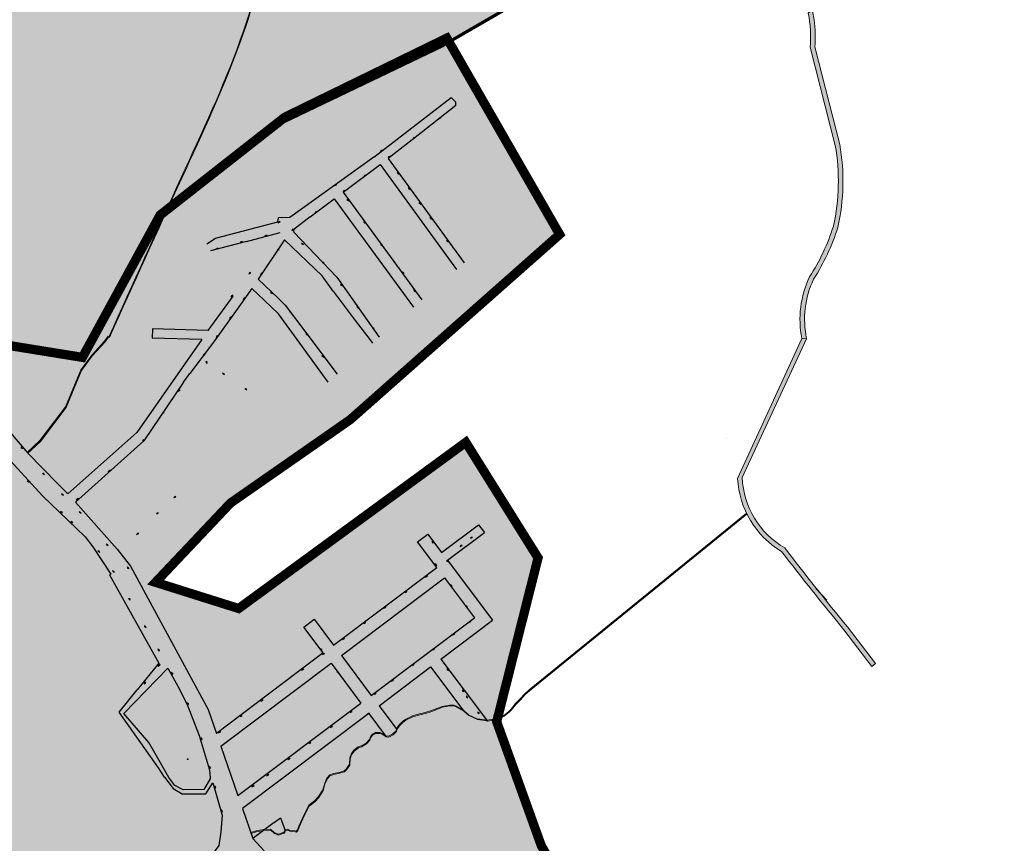
# Model space of a CAD drawing. Extents: x 22887 to 82492, y -35593 to 4250.
# Drawn here: x 76610 to 77678, y -4109 to -3216 of the extents above; entities that cross this region are included whole.
import ezdxf

# ---------------------------------------------------------------- set-up
doc = ezdxf.new("R2010")
doc.units = 0
doc.header["$LTSCALE"] = 30
doc.header["$MEASUREMENT"] = 0
doc.linetypes.add('DASHED', pattern=[0.75, 0.5, -0.25])
for name, color, linetype in [('BACIA B - CAPINZAL CIDADE BAIXA', 53, 'CONTINUOUS'), ('BACIA C - CAPINZAL CIDADE ALTA', 131, 'CONTINUOUS'), ('LOTES', 8, 'CONTINUOUS')]:
    doc.layers.add(name, color=color, linetype=linetype)
doc.layers.add('Rio', color=111, linetype='CONTINUOUS', lineweight=20)

msp = doc.modelspace()

# ---------------------------------------------------------------- hatches: boundary and pattern name
at = {"layer": 'BACIA B - CAPINZAL CIDADE BAIXA'}
msp.add_hatch(color=256, dxfattribs=at).paths.add_polyline_path([(77121.1241535051, -1862.204335905742), (77096.75609219367, -1700.484019301852), (77054.11198489873, -1625.710090919884), (76920.70802363587, -1524.447094963903), (76758.8347076786, -1468.801393080902), (76708.14183261034, -1306.469031131087), (76860.06436204615, -1157.374516436421), (76762.68491819414, -864.4854383347907), (76973.64051781142, -818.0330707229909), (77063.4199919936, -752.3872889177858), (77079.14062951776, -643.7138493253882), (77065.63087488733, -496.5585657988522), (76446.58471441787, -496.3706977075006), (76342.32715977094, -521.387179437092), (76019.73669058716, -786.7099043778909), (75524.30930027954, -1168.10285461684), (75167.00509165283, -1404.520065434159), (74937.03398879198, -1615.549833892261), (74904.98253970375, -1727.744858916514), (74771.73790196406, -2161.247215475596), (74611.73664855996, -2345.588027213776), (74494.04703440252, -2412.509879373063), (74540.33049980721, -2473.587971091558), (75068.60599603264, -2820.359867699891), (75214.54388597592, -2948.847122736241), (75636.04427948898, -3340.249940490229), (75571.43107099281, -3521.639739647161), (75563.61616798767, -3657.035720004889), (75668.11915641275, -3750.990007639356), (75683.72443243735, -3750.52760404013), (75788.75195518367, -3708.354703281711), (75793.69521389344, -3695.390955097725), (75668.84630997072, -3639.016733832846), (75681.81747235455, -3520.118624742126), (75799.06836596642, -3142.780246085218), (75774.2581916225, -3060.429069387962), (75840.14627236733, -3009.629273464846), (76155.34407782405, -2924.588717752301), (76258.49694175132, -3056.506231333967), (76245.92427327848, -3321.902576060963), (76288.31594340254, -3508.204485302398), (76565.20327367296, -3566.36283364878), (76572.12606563844, -3567.671311368829), (76677.78086206524, -3584.778160179022), (76759.64353346694, -3434.849297861054), (76897.29010883335, -3326.92528231226), (77068.28089144768, -3245.032996525003), (77284.41876025013, -3119.987412319607), (77400.10253710092, -2849.101056647731), (77243.29614080329, -2590.513564614556), (77236.46681430543, -2419.226282799495), (77253.12124928444, -2168.743813090525)])
at = {"layer": 'BACIA C - CAPINZAL CIDADE ALTA'}
msp.add_hatch(color=256, dxfattribs=at).paths.add_polyline_path([(75654.18496633941, -5135.952783168388), (75545.47292702219, -5256.742505520597), (75683.8013701999, -5346.948756101068), (76145.04788642263, -5279.903563072447), (76473.97187843532, -5462.464836109808), (77091.78648053831, -5571.52452738829), (77112.46394075631, -5919.296664416876), (77173.85264422976, -6005.591136414063), (77289.99817372438, -5911.906345648087), (77441.64522034606, -5890.583032225942), (77502.55431118322, -6000.919986360866), (77590.24537783698, -6062.888226765856), (77745.85139971659, -6168.835228731878), (77863.20948548117, -6214.826393115668), (77932.71272034649, -6249.94611970707), (78040.60822868839, -6316.062595011949), (77993.83535406968, -6489.705476739257), (77996.11353619871, -6505.407977594298), (78063.08533930298, -6699.582589204517), (78207.9655660689, -6761.175469704819), (78356.73156196221, -6798.849123377981), (78382.13880772798, -6749.021393744697), (78415.05739717773, -6704.913400846635), (78442.37991328987, -6616.13414865212), (78564.89015015049, -6563.846624670558), (78564.60058731104, -6513.529747263165), (78581.80170583524, -6475.227013041476), (78604.22970507674, -6455.369669820335), (78652.25270662789, -6451.462905135595), (78671.73883790892, -6417.263581151958), (78661.32109085248, -6364.58571884274), (78668.90320331519, -6301.551460603681), (78797.87621128725, -6343.447679188081), (78846.95503134176, -6309.076332017583), (78905.44002877075, -6237.056291163928), (78917.44765679257, -6193.037929394784), (78855.59875356461, -6146.888470853104), (78842.85663130284, -6129.565421608255), (78833.10659805649, -6105.820887769311), (78661.18617266697, -5902.2286362183), (78605.6583357359, -5824.372427760172), (78746.16843211566, -5721.440117765075), (78742.30050599929, -5586.359956698553), (78692.2531887352, -5416.879879858409), (78738.15718958064, -5241.609554262672), (78767.2038239041, -5018.917002190406), (78759.60903628802, -4904.631869047822), (78765.14192279967, -4624.97056090265), (78757.47851672152, -4446.207895969979), (78713.92137889733, -4280.528160796814), (78727.64000542849, -4198.471638257801), (78690.0529280293, -4100.365713150582), (78599.30291990389, -4079.144181140116), (78528.16126492538, -4076.527995249708), (78381.76346227646, -4088.787284902573), (78357.32221461218, -4110.152406550274), (78336.80895549661, -4145.470267322475), (78307.06274758419, -4188.418057568255), (78257.74364637036, -4274.750624143308), (78206.15877609086, -4332.229242365589), (78176.48003602601, -4430.770442158995), (78155.23383550227, -4601.229452445194), (78140.56904506317, -4622.856235931824), (78091.1571624837, -4699.141258203708), (77990.6631235405, -4735.180635278055), (77866.97813644094, -4776.368479345198), (77787.09829688145, -4799.536634875178), (77741.53699787825, -4799.424563595814), (77587.39043447885, -4646.752827746459), (77389.64604334402, -4467.297461751346), (77321.11931661781, -4360.507967171616), (77176.04838163883, -4111.862020668566), (77127.63631528773, -3977.289074043211), (77172.49053467179, -3799.799231032971), (77094.13683363525, -3674.54064474799), (76847.87845462866, -3854.66651515277), (76757.77586038335, -3826.284511968871), (76839.03873484061, -3740.348245418266), (76968.8595058881, -3649.941636856135), (77195.87484656888, -3449.21808469585), (77073.56024201619, -3236.481399090021), (76897.88894192723, -3322.178162645428), (76762.7248638555, -3428.155736185675), (76678.45804832921, -3582.487711513232), (76565.68902762781, -3564.228979748516), (76558.53770044097, -3562.877306559511), (76275.2783822336, -3503.38056438438), (76231.16196955493, -3309.498797356405), (76243.6234887102, -3046.448702565681), (76146.84048254119, -2922.677310820548), (75839.96553659896, -3005.472354077173), (75781.11165477922, -3050.848773483059), (75804.81698671333, -3129.53270176631), (75686.94474832763, -3508.870700403218), (75674.86521358756, -3619.595845674728), (75801.68582941854, -3676.86037290062), (75791.82828917386, -3702.711876321405), (75672.28507874995, -3752.17069134755), (75750.26919825244, -3821.493264358533), (75753.2707296674, -3832.771729265958), (75856.34194224457, -4148.534142673544), (75816.53555523741, -4705.544297895094), (75845.44772012634, -4762.24051531522), (75836.11479865859, -4864.536979791228), (75745.01661801514, -5020.468575050494)])
at = {"layer": 'Rio'}
h = msp.add_hatch(color=256, dxfattribs=at)
edge = h.paths.add_edge_path()
edge.add_arc((77334.89961348017, -3235.571598766251), 138.1592941848608, 355.6805836479531, 367.9348383049832)
edge.add_line((77471.73613023004, -3216.49915127199), (77470.08795700074, -3207.07418930799))
edge.add_line((77470.08795700074, -3207.07418930799), (77469.20774822989, -3206.076644981723))
edge.add_line((77469.2077482299, -3206.076644981723), (77465.45860109373, -3209.384800925817))
edge.add_arc((77334.89961348017, -3235.571598766253), 133.1592941848624, -4.668807504463928, 11.341576927793085, ccw=False)
edge.add_line((77467.617064808, -3246.410221411954), (77494.6973773544, -3352.701763007364))
edge.add_arc((77276.00127044614, -3391.45101075233), 222.1024344252603, -12.697164342734482, 10.04756431332089, ccw=False)
edge.add_arc((77275.63986270138, -3372.122222295843), 227.4796901479506, 327.20468091580415, 342.5681290294669, ccw=False)
edge.add_arc((77562.68754886548, -3541.183231024877), 106.2295344122977, 154.4306489752972, 191.3240359833409)
edge.add_line((77458.5260515677, -3562.042197014081), (77463.67318455948, -3562.244434656452))
edge.add_arc((77562.68754886548, -3541.183231024888), 101.2295344123023, 154.6062208465564, 192.0083325770241, ccw=False)
edge.add_arc((77275.63986270138, -3372.122222295842), 232.4796901479454, 327.283852117759, 342.6190657244068)
edge.add_arc((77276.00127044614, -3391.451010752324), 227.1024344252591, 347.250679326434, 370.0945846934774)
edge.add_line((77499.58810249054, -3351.64593245534), (77472.66648933591, -3245.977293678641))
h = msp.add_hatch(color=256, dxfattribs=at)
edge = h.paths.add_edge_path()
edge.add_line((77393.83724072075, -3712.846576234121), (77463.67318455948, -3562.244434656452))
edge.add_line((77463.67318455948, -3562.244434656452), (77458.52605156772, -3562.042197014082))
edge.add_line((77458.52605156772, -3562.042197014082), (77388.87423076652, -3713.760860426246))
edge.add_arc((77486.31027062298, -3708.900731212336), 97.55717666521032, 182.8555583025495, 239.3137906873407)
edge.add_arc((79987.70434728556, -1831.244446022342), 3218.107338328476, 217.5559772883705, 219.4892620339764)
edge.add_line((77504.15002853275, -3877.747020369095), (77534.53093625224, -3917.396345113285))
edge.add_line((77534.53093625224, -3917.396345113285), (77538.4997851294, -3914.355253435546))
edge.add_line((77538.4997851294, -3914.355253435546), (77508.06501813361, -3874.635638364902))
edge.add_arc((79987.70434728559, -1831.244446022483), 3213.107338328405, 217.538614398898, 219.4908398658731, ccw=False)
edge.add_arc((77486.31027062298, -3708.900731212339), 92.55717666520813, 182.4433416376777, 239.9013505502981, ccw=False)

# ---------------------------------------------------------------- linework, layer by layer
at = {"layer": 'BACIA B - CAPINZAL CIDADE BAIXA', "linetype": 'DASHED', "ltscale": 0.5}
msp.add_lwpolyline([(76572.12606563848, -3567.671311368835, 3.5, 3.5, 0), (76677.78086206522, -3584.77816017902, 3.5, 3.5, 0), (76759.64353346691, -3434.849297861079, 3.5, 3.5, 0), (76897.29010883332, -3326.925282312252, 3.5, 3.5, 0), (77068.28089144765, -3245.032996525041, 3.5, 3.5, 0), (77284.41876025015, -3119.987412319599, 3.5, 3.5, 0), (77400.1025371009, -2849.101056647725, 3.5, 3.5, 0), (77400.1025371009, -2849.101056647725, 3.5, 3.5, 0), (77243.29614080329, -2590.513564614557, 3.5, 3.5, 0), (77236.46681430544, -2419.226282799602, 3.5, 3.5, 0)], format="xyseb", dxfattribs=at)
at = {"layer": 'BACIA C - CAPINZAL CIDADE ALTA', "color": 131, "linetype": 'DASHED', "ltscale": 0.5, "const_width": 10}
msp.add_lwpolyline([(77321.11931661781, -4360.507967171616), (77176.04838163883, -4111.862020668566), (77127.63631528773, -3977.289074043211), (77172.49053467179, -3799.799231032971), (77094.13683363525, -3674.54064474799), (76847.87845462866, -3854.66651515277), (76757.77586038335, -3826.284511968871), (76839.03873484061, -3740.348245418266), (76968.8595058881, -3649.941636856135), (77195.87484656888, -3449.21808469585), (77073.56024201619, -3236.481399090021), (76897.88894192723, -3322.178162645428), (76762.7248638555, -3428.155736185675), (76678.45804832921, -3582.487711513232), (76565.68902762781, -3564.228979748516)], dxfattribs=at)
at = {"layer": 'LOTES'}
for p, q in [((77083.24102125547, -3309.64405998389), (77045.72705484598, -3339.177357642788)), ((77045.72705484598, -3339.177357642788), (77009.91565848488, -3366.899526093031)), ((77009.91565848488, -3366.899526093031), (77092.46220704934, -3479.975019984755)), ((77001.22183235871, -3373.532402552541), (77084.20288893147, -3487.2031025252)), ((76961.20338061065, -3403.514198843266), (77046.42947194257, -3520.260235321584)), ((76951.5425738103, -3410.632600640754), (77037.36385186538, -3528.193947192158)), ((76925.42868559153, -3430.197107579435), (76907.70407781281, -3444.041089835453)), ((76907.6620326369, -3446.713587121914), (76954.38491747758, -3495.451980098958)), ((76662.71036844977, -3730.465015116024), (76737.57666262958, -3663.866939991589)), ((76670.82954763222, -3739.302381602924), (76745.00288088233, -3672.756220833275)), ((77067.91446092035, -3793.90381882793), (77107.88502429737, -3763.864610060926)), ((77041.7030987915, -3782.329515593934), (77052.89485653708, -3773.918537139769)), ((77052.89485653708, -3773.918537139769), (77067.91446092035, -3793.90381882793)), ((77074.28277317897, -3802.377578263979), (77114.253336556, -3772.338369497906)), ((77062.7305449282, -3810.308909957173), (77041.7030987915, -3782.329515593934)), ((76950.81296747291, -3894.418694505344), (77062.7305449282, -3810.308909957173)), ((77074.28277317897, -3802.377578263979), (77104.32198194574, -3842.348141640301)), ((76959.22394592754, -3905.610452249522), (77071.14152338295, -3821.500667703214)), ((77071.14152338295, -3821.500667703214), (77103.58386885092, -3864.668876151431)), ((77104.32198194574, -3842.348141640301), (77123.18660505125, -3867.449655440512)), ((76918.52739246908, -3874.761964315425), (76929.72468114129, -3866.358345383655)), ((76939.62120972734, -3902.829672959509), (76918.52739246908, -3874.761964315425)), ((76929.72468114129, -3866.358345383655), (76950.81296747291, -3894.418694505344)), ((76991.66629139552, -3948.778660697739), (77103.58386885092, -3864.668876151431)), ((77067.22781632349, -3909.504547715063), (77123.18660505125, -3867.449655440512)), ((76939.62120972734, -3902.829672959509), (76823.70657593428, -3989.943378382239)), ((76959.22394592754, -3905.610452249522), (76991.66629139552, -3948.778660697739)), ((76828.52800281948, -4003.832803607795), (76948.03218818197, -3914.02143070555)), ((76948.03218818197, -3914.02143070555), (76980.47453365006, -3957.189639151904)), ((77000.07726985027, -3959.970418442848), (77056.03605857791, -3917.91552617016)), ((77056.03605857791, -3917.91552617016), (77092.13158145148, -3965.944700167391)), ((77067.22781632349, -3909.504547715063), (77117.69368705174, -3976.655094188514)), ((76847.1249350904, -4057.4063009069), (76980.47453365006, -3957.189639151904)), ((77000.07726985027, -3959.970418442848), (77019.48259871369, -3985.791402384515)), ((76814.7109530292, -3964.029051633428), (76823.70657593428, -3989.943378382239)), ((76988.88551210481, -3968.381396897013), (76851.94636197548, -4071.295726131524)), ((76988.88551210481, -3968.381396897013), (77007.93037046291, -3993.722734078641)), ((76988.88551210481, -3968.381396897013), (77007.93037046291, -3993.722734078641)), ((76828.52800281948, -4003.832803607795), (76847.1249350904, -4057.4063009069)), ((76851.94636197548, -4071.295726131524), (76863.31115391882, -4104.035085593227)), ((76886.40146595737, -4086.681947553407), (76863.31115391882, -4104.035085593227)), ((76886.40146595737, -4086.681947553407), (76893.27640285829, -4081.515203644398)), ((76893.27640285829, -4081.515203644398), (76898.15236581568, -4095.103200662757))]:
    msp.add_line(p, q, dxfattribs=at)
for points in [[(77065.70650946043, -3310.675103440757), (77078.39554091435, -3300.928900036837)], [(77083.28740728248, -3306.028663625817), (77078.39554091412, -3300.928900036837)], [(77083.24102125547, -3309.64405998389), (77083.28740728213, -3306.028663624886)], [(76994.33070754362, -3365.497497568715), (77065.70650946043, -3310.675103440757)], [(77064.57994536168, -3324.31743914156), (77065.37114456654, -3323.705880621324)], [(77066.16234376884, -3323.094322103883), (77066.9535429765, -3322.482763587373)], [(77036.94710806708, -3345.571001526776), (77037.73830727182, -3344.959443007472)], [(77038.52950647412, -3344.3478844891), (77039.32070568178, -3343.736325973521)], [(77001.61052745974, -3359.405065614606), (77002.4017266646, -3358.793507095303)], [(77003.19292586701, -3358.18194857693), (77003.98412507455, -3357.570390062283)], [(76994.33070753174, -3365.497497578028), (76903.22048763648, -3430.743371044162)], [(77009.96323260662, -3366.04619838285), (77010.75443181137, -3365.434639863546)], [(77011.54563101378, -3364.823081346105), (77012.33683022144, -3364.211522829595)], [(76961.20338061053, -3403.514198843266), (77001.22183235918, -3373.532402552541)], [(77019.8693964098, -3381.749454572673), (77020.4299014002, -3382.577605621766)], [(77020.99040638815, -3383.405756668064), (77021.55091137471, -3384.233907720882)], [(76953.50635466035, -3395.106981257784), (76954.29755386789, -3394.495422741275)], [(76983.41501541072, -3386.44714992481), (76984.20621461546, -3385.835591404575)], [(76984.99741381776, -3385.224032887134), (76985.78861302542, -3384.612474370624)], [(76951.92395625307, -3396.330098294529), (76952.71515545782, -3395.718539775226)], [(76960.9894635535, -3403.055779547307), (76961.78066275848, -3402.444221027072)], [(76962.57186196078, -3401.832662509631), (76963.36306116843, -3401.221103993121)], [(77032.052315418, -3398.296597451779), (77032.6128204084, -3399.124748499009)], [(77033.17332539635, -3399.95289954717), (77033.7338303829, -3400.781050598125)], [(76925.42868559153, -3430.197107579435), (76951.54257381006, -3410.632600640754)], [(76965.39142992158, -3410.773133678238), (76965.95193491198, -3411.601284726399)], [(76966.51243989993, -3412.429435775492), (76967.07294488649, -3413.257586825515)], [(77043.57868712067, -3414.227109907071), (77044.13919211083, -3415.055260957095)], [(77044.6996970989, -3415.883412002462), (77045.26020208545, -3416.71156305528)], [(76930.80256726252, -3425.889020617928), (76931.59376646738, -3425.277462097692)], [(76932.3849656698, -3424.665903580251), (76933.17616487734, -3424.054345063741)], [(76822.65477186357, -3453.389160127255), (76890.49932557132, -3435.508293348241)], [(76890.46086586776, -3436.679712256293), (76891.2520650725, -3436.068153736989)], [(76890.49932557132, -3435.508293348241), (76891.21339152622, -3431.151529071729)], [(76903.22048763648, -3430.743371044162), (76891.21339152518, -3431.151529071729)], [(76892.04326427492, -3435.456595219548), (76892.83446348258, -3434.84503670397)], [(76983.45670193582, -3434.871965619612), (76984.0172069261, -3435.700116667773)], [(76984.57771191405, -3436.528267715934), (76985.13821690061, -3437.356418765958)], [(77055.2572479881, -3430.493536725517), (77055.8177529785, -3431.321687773678)], [(77056.37825796634, -3432.149838821839), (77056.93876295301, -3432.977989872794)], [(76856.28283032574, -3456.936045262839), (76893.00752157377, -3447.257017604883)], [(76905.76281607684, -3445.404479035053), (76906.3228986738, -3444.576042260851)], [(76906.88298126913, -3443.747605489443), (76907.44306386946, -3442.919168717104)], [(76813.5360081596, -3459.395114787731), (76822.65477186252, -3453.389160128187)], [(76856.28283032574, -3456.936045262839), (76817.42093778864, -3467.151833898264)], [(76849.54401105325, -3457.682803091469), (76850.5189759036, -3457.460444046061)], [(76851.49394075127, -3457.238085002515), (76852.46890560302, -3457.015725961763)], [(76897.68004878724, -3455.200331644963), (76868.94770161292, -3497.551920587073)], [(76876.339984511, -3450.701714174698), (76877.31494936135, -3450.47935512929)], [(76878.2899142089, -3450.256996085744), (76879.26487906065, -3450.034637045923)], [(76897.680048787, -3455.200331644031), (76938.28553034618, -3494.229277766186)], [(76916.07832292301, -3458.508609441917), (76916.78935704703, -3459.2117669488)], [(77073.40527809711, -3455.228322170551), (77073.96578308751, -3456.056473217781)], [(77074.52628807534, -3456.884624266873), (77075.0867930619, -3457.712775316897)], [(76823.40094897835, -3464.861524410422), (76824.3759138287, -3464.639165365013)], [(76825.35087867637, -3464.416806321467), (76826.32584352812, -3464.194447279784)], [(76889.70366726277, -3466.989524762022), (76890.26374985962, -3466.161087987821)], [(76890.82383245483, -3465.332651215482), (76891.38391505528, -3464.504214444074)], [(76917.50039116826, -3459.914924452889), (76918.21142528948, -3460.618081962566)], [(77001.76289778561, -3459.190661941531), (77002.32340277589, -3460.018812989692)], [(77002.88390776396, -3460.846964036922), (77003.4444127504, -3461.675115087877)], [(76938.25332630074, -3478.759071909699), (76938.96436042464, -3479.462229416582)], [(76939.67539454586, -3480.165386920671), (76940.3864286672, -3480.868544429417)], [(76860.27341823626, -3490.66137881844), (76860.8335008366, -3489.832942046101)], [(76872.86023292734, -3491.445769986945), (76873.4203155278, -3490.617333213675)], [(77025.2570682609, -3489.856438114184), (77025.81757325129, -3490.684589162345)], [(76859.15325304409, -3492.318252364981), (76859.71333564105, -3491.489815590779)], [(76868.94770161292, -3497.551920587073), (76876.12542727424, -3504.521880182314), (76883.90578988925, -3511.912500521976), (76890.46258209061, -3518.112809620674), (76898.45764396651, -3525.797457782428)], [(76871.74006773529, -3493.102643532555), (76872.30015033201, -3492.274206759284)], [(76950.50445354424, -3510.586001098032), (76938.28553034525, -3494.229277765255)], [(76954.3849174777, -3495.451980098958), (77000.25240196855, -3560.671764274004)], [(77026.37807823924, -3491.512740210506), (77026.93858322591, -3492.340891261461)], [(76862.01302455502, -3507.717826855245), (76848.10659139123, -3527.731660219717), (76821.62380882152, -3564.553486761513)], [(76862.01302455502, -3507.717826855245), (76875.9778423812, -3520.887965876485), (76890.88629135906, -3535.169738762888)], [(76882.27567454425, -3511.534650853711), (76882.98670866826, -3512.237808360594)], [(76950.50445354424, -3510.586001098032), (76974.30474615537, -3542.356605080764), (76990.2379290942, -3563.278637017)], [(76958.42513724798, -3502.973182296257), (76959.0472386592, -3503.756118970799)], [(76959.66934006786, -3504.539055644411), (76960.29144147571, -3505.32199232361)], [(77037.55935943392, -3508.840514162432), (77038.1198644242, -3509.668665211524)], [(77038.68036941215, -3510.496816259685), (77039.2408743987, -3511.32496731064)], [(76814.79713605178, -3553.369469681631), (76841.91551748986, -3516.058144329923)], [(76839.85080023177, -3517.066045776817), (76840.41088282861, -3516.237609002615)], [(76840.97096542394, -3515.409172230276), (76841.53104802416, -3514.580735457937)], [(76852.81684437275, -3520.239302793394), (76853.37692696971, -3519.410866019192)], [(76853.93700956492, -3518.582429246853), (76854.49709216537, -3517.753992473583)], [(76883.69774278949, -3512.940965863752), (76884.40877691071, -3513.644123373429)], [(76898.45764395685, -3525.797457772183), (76921.76918477027, -3557.003188210416)], [(76903.11431184373, -3532.549662221099), (76903.7168050705, -3533.347786219667)], [(76976.29619521633, -3527.047123586635), (76976.91829662755, -3527.830060263041)], [(76977.54039803622, -3528.612996936652), (76978.1624994443, -3529.395933615851)], [(76838.32909091815, -3540.572463528129), (76838.88917351511, -3539.744026753928)], [(76839.44925611033, -3538.915589981589), (76840.00933871066, -3538.08715320925)], [(76944.8332421763, -3609.17144131555), (76890.88629135999, -3535.16973876382)], [(76754.38156060033, -3551.692545432474), (76754.10410257065, -3561.688695543322)], [(76814.79713605132, -3553.369469681631), (76754.38156060033, -3551.692545432474)], [(76992.79741781691, -3549.637835948604), (76993.41951922813, -3550.420772624078)], [(76994.0416206368, -3551.203709298621), (76994.66372204488, -3551.986645976889)], [(76807.77375614093, -3563.178376686636), (76737.5766626304, -3663.866939990658)], [(76807.77375614093, -3563.178376686636), (76754.10410257065, -3561.688695543322)], [(76821.61874506783, -3564.549844837624), (76794.96584933632, -3599.777593202765)], [(76823.69967217077, -3560.78970401163), (76824.25975476761, -3559.961267237428)], [(76824.81983736283, -3559.132830465089), (76825.37991996316, -3558.30439369275)], [(76920.92948457328, -3556.294634927872), (76921.53197779992, -3557.092758925508)], [(76921.76918477027, -3557.003188210416), (76954.66997713919, -3600.562893828253)], [(76922.13447102412, -3557.890882922213), (76922.73696424786, -3558.689006922643)], [(76990.2379290942, -3563.278637017), (76993.02866031576, -3566.993569558363)], [(76809.60426324859, -3580.846643788616), (76810.16434584543, -3580.018207015346)], [(76810.72442844065, -3579.189770243007), (76811.2845110411, -3578.361333470668)], [(76812.67500952267, -3586.178657948847), (76812.85600557164, -3587.162141772795)], [(76938.19916995065, -3580.224167006898), (76938.87602818801, -3580.960280401508)], [(76939.5528864227, -3581.696393796119), (76940.22974465738, -3582.432507194455)], [(76813.03700161909, -3588.14562559488), (76813.21799766339, -3589.12910942069)], [(76788.19584004531, -3609.353406661066), (76794.96584933632, -3599.777593202765)], [(76830.43675031382, -3599.22284700616), (76831.11360855142, -3599.958960399839)], [(76831.79046678598, -3600.695073793519), (76832.46732502067, -3601.431187192786)], [(76564.94860978026, -3612.204109272796), (76574.51744845856, -3631.095724413048), (76587.47418423518, -3649.448431869845), (76619.19558775073, -3686.386576588142)], [(76788.19584004531, -3609.353406661066), (76745.00288088163, -3672.756220833275)], [(76782.3546575304, -3619.560993159066), (76782.91474012725, -3618.732556384864)], [(76783.47482272258, -3617.904119612525), (76784.0349053228, -3617.075682840186)], [(76854.75837696993, -3615.780155032749), (76855.4352352074, -3616.516268426429)], [(76856.11209344209, -3617.252381820108), (76856.78895167678, -3617.988495219375)], [(76765.10773424126, -3643.855708107229), (76765.66781683822, -3643.027271333027)], [(76766.22789943332, -3642.198834560688), (76766.78798203377, -3641.370397788349)], [(76744.9157079409, -3671.826388558249), (76745.542782712, -3671.047429487917)], [(76612.25415150888, -3680.108129309367), (76611.56560096049, -3679.382940957199)], [(76613.63125260881, -3681.558506007183), (76612.94270205716, -3680.833317656878)], [(76743.66155840628, -3673.384306706364), (76744.28863317447, -3672.605347631375)], [(76592.94165799682, -3686.43378909758), (76635.19558012878, -3732.54457490972)], [(76619.19558775073, -3686.386576588142), (76651.45451284523, -3719.063359601299)], [(76636.08795931863, -3708.353713861543), (76635.39940877035, -3707.628525508444)], [(76637.46506041844, -3709.804090559359), (76636.7765098669, -3709.078902208123)], [(76706.51056441906, -3706.307452291127), (76707.30550513379, -3705.700765167239)], [(76708.10044584572, -3705.094078047077), (76708.89538656242, -3704.487390926915)], [(76619.46400785455, -3716.620890386279), (76618.78321923988, -3715.888410444248)], [(76620.82558508727, -3718.085850264753), (76620.14479646945, -3717.353370324585)], [(76651.45451284523, -3719.063359601299), (76662.71036844977, -3730.465015116024)], [(76635.19558012878, -3732.54457490972), (76681.52028087593, -3777.110498268034), (76689.83653901282, -3787.689817372586), (76709.19559077473, -3817.257921701173), (76707.75924618213, -3818.244730610277), (76761.48075316902, -3913.968497212853), (76737.71397483067, -3942.784883964683)], [(76656.6007075221, -3730.811167459811), (76655.9121569737, -3730.085979107644)], [(76657.97780862203, -3732.261544156696), (76657.2892580705, -3731.536355807322)], [(76671.8435421729, -3736.977600173901), (76672.59806820514, -3736.321330052677)], [(76673.35259423472, -3735.665059933315), (76674.10712026918, -3735.008789815816)], [(76777.5232095547, -3734.730456722777), (76778.3181502693, -3734.123769598889)], [(76779.11309098135, -3733.517082478727), (76779.90803169805, -3732.910395357634)], [(76670.82954763234, -3739.302381602924), (76716.03552359747, -3790.319066122051), (76730.70483151262, -3808.621809284079)], [(76655.51864480608, -3749.887594642925), (76654.83785619141, -3749.155114700894)], [(76656.88022203892, -3751.352554522331), (76656.19943342122, -3750.620074581231)], [(76675.66484987535, -3750.239436235155), (76674.97629932695, -3749.514247882056)], [(76677.04195097528, -3751.689812932971), (76676.3534004234, -3750.964624582666)], [(76758.67151400002, -3752.326074195902), (76759.46645471474, -3751.719387072946)], [(76760.26139542667, -3751.112699951853), (76761.05633614349, -3750.506012832622)], [(76666.73865282055, -3760.73227879672), (76666.05786420588, -3759.999798852827)], [(76668.10023005327, -3762.197238674264), (76667.41944143557, -3761.464758734095)], [(77107.88502429737, -3763.864610060926), (77114.253336556, -3772.338369497906)], [(76737.22930139929, -3774.332150991882), (76738.02424211413, -3773.725463867995)], [(76738.81918282606, -3773.118776748765), (76739.61412354276, -3772.512089627671)], [(77099.136124226, -3778.710902379702), (77099.93106494073, -3778.104215256746)], [(77100.72600565254, -3777.497528135653), (77101.52094636924, -3776.890841015491)], [(76704.83202035059, -3785.166018828626), (76704.14346980207, -3784.440830476458)], [(76706.2091214504, -3786.616395526442), (76705.52057089887, -3785.891207177068)], [(77058.0570820962, -3782.451106645975), (77057.45323652352, -3781.654005316894)], [(77059.26477324471, -3784.045309298548), (77058.66092766842, -3783.24820797133)], [(77087.91841743313, -3787.579094017732), (77088.71335814786, -3786.972406895708)], [(77089.5082988599, -3786.365719773683), (77090.30323957649, -3785.759032655384)], [(76696.00947008186, -3792.416112604427), (76695.42483067393, -3791.604819336782)], [(76697.1787489019, -3794.038699134129), (76696.5941094906, -3793.227405869278)], [(76727.8057156177, -3810.353180424187), (76727.3166021248, -3809.480960270266)], [(76730.70483151262, -3808.621809284079), (76814.7109530292, -3964.029051633428)], [(77061.41685660041, -3806.765385551254), (77060.81301102784, -3805.968284222174)], [(77062.6245477488, -3808.359588204759), (77062.02070217262, -3807.56248687661)], [(77074.11715649205, -3802.923690199728), (77073.51331091925, -3802.126588869716)], [(77075.32484764032, -3804.517892851371), (77074.72100206415, -3803.720791524152)], [(76711.94308725614, -3814.141835142735), (76711.41739907229, -3813.291157802443)], [(76712.99446362813, -3815.843189815867), (76712.4687754408, -3814.992512478369)], [(76728.78394260767, -3812.097620724577), (76728.29482911105, -3811.225400572519)], [(77050.22964399398, -3820.85091958462), (77051.02458470859, -3820.244232461664)], [(77051.81952542075, -3819.637545341502), (77052.61446613746, -3819.030858220409)], [(77078.01888388765, -3829.407637793447), (77077.41503831497, -3828.610536464366)], [(77079.22657503604, -3831.001840446021), (77078.62272945998, -3830.204739117871)], [(77028.04123601838, -3837.53741569339), (77028.83617673299, -3836.930728570434)], [(77029.63111744492, -3836.32404144841), (77030.42605816163, -3835.717354329179)], [(76729.288871319, -3844.123073133516), (76728.76318313504, -3843.272395792294)], [(76730.340247691, -3845.824427808511), (76729.81455950355, -3844.973750470082)], [(77005.33741652497, -3854.381202034529), (77006.1323572397, -3853.774514911573)], [(77006.92729795174, -3853.167827790479), (77007.72223866844, -3852.561140670317)], [(77094.72800949574, -3852.181233120958), (77094.12416392306, -3851.384131790946)], [(77095.93570064424, -3853.775435772601), (77095.33185506795, -3852.978334445383)], [(76746.3823619438, -3873.888387368868), (76745.81116808156, -3873.067572178195)], [(76747.52474966945, -3875.530017741832), (76746.95355580558, -3874.709202553953)], [(76983.42443778491, -3871.119543066125), (76984.21937849952, -3870.512855942237)], [(76985.01431921145, -3869.906168822075), (76985.80925992827, -3869.299481701913)], [(77097.13972426366, -3870.175514094408), (77097.93466497815, -3869.568826971452)], [(77098.7296056902, -3868.962139849427), (77099.5245464069, -3868.355452729265)], [(77079.84190368975, -3883.286255927633), (77080.63684440425, -3882.679568804677)], [(77081.43178511629, -3882.072881682652), (77082.226725833, -3881.466194563422)], [(76960.37056046419, -3888.39352657913), (76961.16550117868, -3887.786839457105)], [(76961.96044189073, -3887.18015233508), (76962.75538260743, -3886.57346521585)], [(76761.12491512715, -3899.386580336715), (76760.64533232371, -3898.509083703968)], [(76762.08408073624, -3901.141573594759), (76761.6044979307, -3900.264076965737)], [(76937.1038298468, -3898.792992785449), (76936.49998427412, -3897.995891455437)], [(76938.3115209952, -3900.387195438954), (76937.70767541902, -3899.590094109873)], [(76938.81807558585, -3904.765664573635), (76939.61301630057, -3904.158977449748)], [(76940.4079570125, -3903.552290328655), (76941.20289772932, -3902.945603209424)], [(77057.87202079184, -3899.839628970127), (77058.66696150656, -3899.232941848102)], [(77059.46190221861, -3898.626254726078), (77060.2568429352, -3898.019567606847)], [(76760.75027854295, -3917.351635568652), (76761.37558477823, -3916.571256101939)], [(76762.00089101444, -3915.790876636158), (76762.62619725437, -3915.010497169445)], [(77035.6891288062, -3916.732122005771), (77036.48406952081, -3916.125434880953)], [(77037.27901023297, -3915.518747760791), (77038.07395094956, -3914.912060640629)], [(76723.47433077308, -3968.271209847058), (76771.1061629024, -3919.31107835273)], [(76771.1061629024, -3919.31107835273), (76782.021777268, -3938.691935251343), (76791.98042590657, -3958.844331103253)], [(76775.42939584513, -3924.567530010703), (76774.9498130418, -3923.690033377956)], [(76776.38856145422, -3926.322523268747), (76775.90897864857, -3925.445026639725)], [(76916.04496477472, -3921.802489959511), (76916.83990548932, -3921.195802836555)], [(76917.63484620137, -3920.589115715462), (76918.42978691807, -3919.982428596231)], [(76955.07887980316, -3923.207875578541), (76954.47503423036, -3922.410774248528)], [(76956.28657095155, -3924.802078232045), (76955.68272537537, -3924.004976902965)], [(77074.43193993947, -3920.702262704137), (77073.82809436679, -3919.905161374125)], [(77075.63963108786, -3922.296465356711), (77075.03578551169, -3921.499364028561)], [(76745.34403908564, -3936.64431330363), (76745.96934532092, -3935.863933837849)], [(76746.59465155713, -3935.083554371136), (76747.21995779706, -3934.303174904424)], [(77013.37395632346, -3933.481689497705), (77014.16889703818, -3932.87500237568)], [(77014.96383775023, -3932.268315253656), (77015.75877846681, -3931.661628134425)], [(76718.16577255828, -3967.061926128219), (76737.71397483067, -3942.784883964683)], [(76994.48626967214, -3947.896326732698), (76995.28121038698, -3947.289639609742)], [(76996.07615109891, -3946.682952488649), (76996.87109181561, -3946.076265369418)], [(77090.8423805261, -3943.546577975962), (77090.23853495342, -3942.749476646881)], [(77092.05007167449, -3945.140780628535), (77091.44622609831, -3944.343679301317)], [(77095.13726724064, -3950.199650994378), (77094.53342166796, -3949.402549665298)], [(76792.44173908138, -3957.31795618857), (76791.96215627794, -3956.440459556754)], [(76791.98042590657, -3958.844331103253), (76805.168509501, -3992.377910702366)], [(76793.40090469035, -3959.072949446614), (76792.92132188493, -3958.195452818523)], [(76872.02344234797, -3954.986282092395), (76872.81838306258, -3954.379594968508)], [(76873.61332377474, -3953.772907847415), (76874.40826449145, -3953.166220728184)], [(77096.34495838915, -3951.793853646952), (77095.74111281298, -3950.996752319734)], [(76760.78211752113, -4027.294763441074), (76718.16577255793, -3967.061926128219)], [(76750.48067971863, -3999.915259973954), (76723.47433077308, -3968.271209847058)], [(76850.91446846977, -3970.73069141234), (76851.70940918647, -3970.124004293109)], [(76968.60833682967, -3967.558900745462), (76969.40327754439, -3966.952213621575)], [(76970.19821825644, -3966.345526501413), (76970.99315897314, -3965.738839381251)], [(76987.49320534428, -3969.451267681892), (76988.288146059, -3968.844580559868)], [(76989.08308677105, -3968.237893437843), (76989.87802748775, -3967.631206319544)], [(77107.4772592608, -3967.277525257196), (77106.87341368801, -3966.480423929046)], [(77108.6849504092, -3968.871727909769), (77108.08110483314, -3968.07462658162)], [(76849.32458704323, -3971.944065656389), (76850.11952775784, -3971.337378533433)], [(76948.84177681568, -3982.439554066274), (76949.63671753238, -3981.832866946112)], [(76805.168509501, -3992.377910702366), (76815.84640340236, -4028.416904093574)], [(76826.11908069238, -3989.34413456625), (76826.91402140688, -3988.737447444226)], [(76827.70896211904, -3988.130760322201), (76828.50390283574, -3987.524073202971)], [(76947.25189538902, -3983.652928310323), (76948.04683610363, -3983.046241186436)], [(76816.78505848799, -4032.614316896412), (76816.91127007498, -4039.335083405364), (76810.15868370872, -4050.888856970581), (76787.82123746161, -4051.351424277636), (76778.71276163819, -4046.579861848491), (76772.23564825367, -4037.785528940025), (76757.25280881053, -4011.763297344434), (76750.48067971863, -3999.915259973954)], [(76807.54596539549, -3995.310708652127), (76807.28650851661, -3994.34495395689)], [(76808.06487915685, -3997.242218039806), (76807.8054222753, -3996.276463346432)], [(76923.87851293848, -4001.273091779898), (76924.6734536532, -4000.666404656011)], [(76925.46839436525, -4000.05971753678), (76926.26333508195, -3999.453030416618)], [(76792.58400713469, -4017.757898188072), (76792.45427869531, -4017.275020840454)], [(76792.84346401543, -4018.723652881446), (76792.71373557465, -4018.240775534759)], [(76901.17898398495, -4018.632875786971), (76901.97392469968, -4018.026188664946)], [(76902.7688654116, -4017.419501542921), (76903.56380612831, -4016.812814423691)], [(76767.44512793372, -4037.305758969735), (76760.78211752113, -4027.294763441074)], [(76815.84640340236, -4028.416904093574), (76816.78505848799, -4032.614316896412)], [(76816.57615437961, -4026.368629013996), (76816.31669750085, -4025.402874318759)], [(76817.09506814109, -4028.300138400744), (76816.83561125942, -4027.33438370737)], [(76878.21464775348, -4035.979808895725), (76879.00958846833, -4035.373121771838)], [(76879.80452918026, -4034.766434650744), (76880.59946989696, -4034.159747531514)], [(76767.44512793372, -4037.305758969735), (76776.86803204575, -4049.77395966171), (76786.62729384829, -4055.352292011368), (76812.17334808057, -4055.536281470086)], [(76812.17334808057, -4055.536281470086), (76819.9345995837, -4043.519158217001)], [(76819.93459958394, -4043.519158217001), (76830.06581438993, -4078.597058929379)], [(76822.32345368547, -4047.855396331164), (76822.0639968066, -4046.889641634065)], [(76822.84236744684, -4049.786905717912), (76822.58291056528, -4048.821151024538)], [(76862.25331773396, -4048.007798029917), (76863.04825844857, -4047.40111090603)], [(76863.8431991605, -4046.7944237868), (76864.63813987732, -4046.187736665706)], [(76829.49844825847, -4073.773360469255), (76829.23899137971, -4072.807605773087)], [(76830.01736201995, -4075.704869856003), (76829.7579051384, -4074.739115161698)], [(76830.06581439238, -4078.597058927517), (76828.55378520951, -4096.78259608696), (76826.19626351094, -4111.488309351604), (76813.06788911644, -4129.599030190955)], [(76875.46231176434, -4117.231645427521), (76863.31115391353, -4104.035085577394)]]:
    msp.add_lwpolyline(points, dxfattribs=at)
for centre, radius in [((77065.76674416722, -3323.400101364467), 0.5), ((77038.1339068725, -3344.653663750614), 0.5), ((77002.79732626516, -3358.487727838445), 0.5), ((77011.15003141217, -3365.128860606688), 0.5), ((77020.71015389138, -3382.991681142586), 0.5), ((76984.60181421626, -3385.529812147717), 0.5), ((76953.11075505856, -3395.412760518368), 0.5), ((76962.17626235916, -3402.138441771145), 0.5), ((77032.89307289946, -3399.538824021693), 0.5), ((76966.23218740316, -3412.015360249083), 0.5), ((77044.41944460201, -3415.469336476985), 0.5), ((76931.98936606801, -3424.971682841766), 0.5), ((76891.64766467336, -3435.762374481063), 0.5), ((76984.29745941728, -3436.114192190456), 0.5), ((77056.09800546963, -3431.735763296361), 0.5), ((76906.60293997164, -3444.16182387701), 0.5), ((76851.00645832534, -3457.349264526616), 0.5), ((76877.80243178309, -3450.368175608914), 0.5), ((77074.24603557846, -3456.470548740464), 0.5), ((76824.86339625038, -3464.527985845569), 0.5), ((76890.54379115746, -3465.746869604911), 0.5), ((76917.14487410462, -3459.563345700379), 0.5), ((77002.60365526701, -3460.432888512376), 0.5), ((76939.3198774824, -3479.813808166298), 0.5), ((76859.99337693889, -3491.075597205076), 0.5), ((77026.09782574241, -3491.098664684097), 0.5), ((76872.58019162985, -3491.859988374512), 0.5), ((76883.34222572585, -3512.589387111242), 0.5), ((76959.35828936045, -3504.147587307605), 0.5), ((77038.40011691538, -3510.082740733276), 0.5), ((76840.69092412645, -3515.823390617843), 0.5), ((76853.65696826755, -3518.996647633488), 0.5), ((76977.22934732909, -3528.221528598915), 0.5), ((76839.16921481295, -3539.329808369155), 0.5), ((76993.7305699295, -3550.812240959021), 0.5), ((76824.53979606534, -3559.547048852655), 0.5), ((76921.83322440964, -3557.49182092386), 0.5), ((76810.44438714316, -3579.603988629642), 0.5), ((76939.21445730262, -3581.328337098348), 0.5), ((76812.94650359408, -3587.653883681509), 0.5), ((76831.45203766579, -3600.327017096679), 0.5), ((76783.19478142509, -3618.318338000092), 0.5), ((76855.77366432195, -3616.884325123268), 0.5), ((76765.94785813594, -3642.613052949186), 0.5), ((76744.60217055786, -3672.215868097606), 0.5), ((76612.59842678488, -3680.470723482656), 0.5), ((76636.43223459474, -3708.716308034833), 0.5), ((76707.70297548929, -3705.397421609487), 0.5), ((76619.80440216357, -3716.987130354966), 0.5), ((76656.9449827981, -3731.173761634032), 0.5), ((76672.97533121964, -3735.993194995324), 0.5), ((76778.71562062486, -3733.820426040205), 0.5), ((76655.85903911534, -3750.253834610681), 0.5), ((76676.00912515153, -3750.602030407514), 0.5), ((76759.86392507018, -3751.416043514262), 0.5), ((76667.07904712975, -3761.098518763545), 0.5), ((76738.42171246963, -3773.422120310242), 0.5), ((77100.32853529617, -3777.800871698993), 0.5), ((76705.17629562676, -3785.528613001916), 0.5), ((77058.35900488481, -3782.849657309118), 0.5), ((77089.11082850336, -3786.669063337955), 0.5), ((76696.30178978821, -3792.82175923499), 0.5), ((76728.05027236664, -3810.789290498818), 0.5), ((77061.71877938896, -3807.163936215329), 0.5), ((77074.41907928043, -3803.32224086194), 0.5), ((76712.20593135044, -3814.567173808689), 0.5), ((77051.42205506415, -3819.94088890298), 0.5), ((77078.3208066762, -3829.806188455659), 0.5), ((77029.23364708843, -3836.62738501175), 0.5), ((76729.55171541325, -3844.548411800402), 0.5), ((77006.52982759525, -3853.471171352889), 0.5), ((77095.02993228417, -3852.579783783171), 0.5), ((76746.66795887586, -3874.298794957685), 0.5), ((76984.61684885513, -3870.209512384485), 0.5), ((77098.33213533383, -3869.265483411837), 0.5), ((77081.0343147598, -3882.376225245993), 0.5), ((76961.56297153435, -3887.483495898421), 0.5), ((76761.36470653032, -3899.825328649829), 0.5), ((76937.40575263524, -3899.191543448593), 0.5), ((76940.01048665607, -3903.855633891064), 0.5), ((77059.06443186218, -3898.929598289418), 0.5), ((76761.68823790018, -3916.181066369514), 0.5), ((77036.88153987637, -3915.8220913232), 0.5), ((76775.66918724836, -3925.006278323817), 0.5), ((76917.23737584488, -3920.892459278803), 0.5), ((76955.38080259171, -3923.606426241684), 0.5), ((77074.73386272797, -3921.100813368212), 0.5), ((76746.28199844275, -3935.473744104493), 0.5), ((77014.56636739374, -3932.571658816996), 0.5), ((76995.67868074242, -3946.986296051058), 0.5), ((77091.14430331459, -3943.945128640968), 0.5), ((76792.68153048461, -3957.756704501684), 0.5), ((76873.21585341825, -3954.076251410756), 0.5), ((77095.43919002914, -3950.59820165659), 0.5), ((76850.5169981134, -3971.034034975681), 0.5), ((76969.80074789995, -3966.648870063822), 0.5), ((76988.68561641467, -3968.541237001184), 0.5), ((77107.77918204936, -3967.676075920339), 0.5), ((76827.31149176243, -3988.434103885542), 0.5), ((76948.44430645919, -3982.742897628683), 0.5), ((76807.67569383749, -3995.793585997882), 0.5), ((76925.07092400864, -4000.36306109919), 0.5), ((76792.64887135572, -4017.999336860019), 0.25), ((76902.37139505523, -4017.722845105331), 0.5), ((76816.70588282167, -4026.851506357889), 0.5), ((76879.40705882365, -4035.069778214085), 0.5), ((76822.45318212736, -4048.338273675989), 0.5), ((76863.44572880413, -4047.097767348278), 0.5), ((76829.62817670047, -4074.256237813148), 0.5)]:
    msp.add_circle(centre, radius, dxfattribs=at)
msp.add_arc((76909.95643435049, -3445.413104512605), 2.637334685718995, 148.6524706833426, 209.5448616064829, dxfattribs=at)
at = {"layer": 'Rio'}
for p, q in [((77467.61706480794, -3246.410221411723), (77494.697377354, -3352.701763005804)), ((77472.66648933585, -3245.977293678436), (77499.58810249032, -3351.645932454492)), ((77458.52605156772, -3562.042197014081), (77388.87423076652, -3713.760860426228)), ((77463.67318455948, -3562.244434656452), (77393.83724072072, -3712.846576234202)), ((77377.00074105457, -3670.887484765488), (77377.00074105457, -3670.887484765488)), ((77473.79101760426, -3832.834761744241), (77485.46825459923, -3845.675317054491)), ((77508.06501813969, -3874.635638372849), (77538.49978512942, -3914.355253435548)), ((77504.15002853717, -3877.74702037486), (77534.53093625224, -3917.39634511328)), ((77538.49978512942, -3914.355253435548), (77534.53093625224, -3917.39634511328))]:
    msp.add_line(p, q, dxfattribs=at)
for points in [[(77472.66648933591, -3245.977293678641, 0.05352028668516016), (77471.73613023004, -3216.49915127199), (77470.08795700074, -3207.07418930799), (77469.2077482299, -3206.076644981723), (77465.45860109372, -3209.384800925817, -0.06997234427934577), (77467.617064808, -3246.410221411954), (77494.6973773544, -3352.701763007364, -0.09956970592717009), (77492.67228384945, -3440.268664612503, -0.06713628396063051), (77466.8617599501, -3495.334216202316, 0.1623828526155449), (77458.5260515677, -3562.042197014081), (77463.67318455948, -3562.244434656452, -0.1646619384679825), (77471.23862389746, -3497.772255920386, 0.06701253342581999), (77497.50448007393, -3441.569309271607, 0.1000067550623446), (77499.58810249054, -3351.64593245534)], [(77393.83724072075, -3712.846576234121), (77463.67318455948, -3562.244434656452), (77458.52605156772, -3562.042197014082), (77388.87423076652, -3713.760860426246, 0.2514527734579376), (77436.52333689382, -3792.79747697005, 0.00843574613980378), (77504.15002853275, -3877.747020369095), (77534.53093625224, -3917.396345113285), (77538.4997851294, -3914.355253435546), (77508.06501813361, -3874.635638364902, -0.008518396566393586), (77439.89374025186, -3788.97779821995, -0.2560960690172155)]]:
    msp.add_lwpolyline(points, format="xyb", close=True, dxfattribs=at)
at = {"layer": 'Rio', "lineweight": 18, "ltscale": 0.5}
for points in [[(76706.47069396128, -3559.625996820483), (76701.99555761044, -3565.117722700204), (76688.8810362872, -3579.673258567083)], [(76707.12219704894, -3560.384642802986), (76702.6470606981, -3565.876368682708), (76689.53253937486, -3580.431904549587)], [(76688.8810362872, -3579.673258567083), (76676.82257569573, -3596.117066727805)], [(76689.53253937486, -3580.431904549587), (76677.47407878339, -3596.875712710309)], [(76676.82257569584, -3596.117066727805), (76660.04794003154, -3635.950448062125)], [(76677.4740787835, -3596.875712710309), (76660.6994431192, -3636.709094044629)], [(76660.04794003154, -3635.950448062125), (76632.44176347626, -3672.745814835507)], [(76660.6994431192, -3636.709094044629), (76633.09326656393, -3673.504460818011)], [(76618.5440846633, -3685.627930605638), (76632.44176347626, -3672.745814835507)], [(76619.19558775096, -3686.386576588142), (76633.09326656393, -3673.504460818011)]]:
    msp.add_lwpolyline(points, dxfattribs=at)
at = {"layer": 'Rio'}
for points in [[(77458.52605156772, -3562.042197014081), (77463.67318455948, -3562.244434656452)], [(76861.00753561678, -4097.398889520211), (76866.69457371431, -4095.739039675338), (76874.91346088718, -4094.170399011118), (76882.35003879122, -4093.775208522571), (76886.27138068169, -4097.453774985863), (76891.1304912947, -4099.317517762078), (76896.05144460095, -4097.286458597524), (76896.83430118524, -4097.286017799755), (76898.00759229859, -4095.721408482646), (76897.82443244141, -4094.15849981085), (76900.7464895471, -4093.764850167563), (76903.09560661533, -4094.936537154024), (76908.96724499101, -4095.715237512259), (76908.96724499101, -4095.715237512259), (76910.1393557573, -4096.036098657181), (76911.70646939581, -4094.540685470221), (76913.2698678456, -4090.629837124614), (76916.9678338579, -4081.819283340132), (76924.05250257291, -4067.943358599214), (76930.11954172389, -4063.154412354348), (76934.50719586146, -4058.551632555207), (76939.01334661248, -4051.016671628697), (76941.14707052722, -4044.083859045064), (76943.41366799248, -4038.514044681569), (76946.54299976994, -4034.993317846214), (76950.66316751871, -4033.443224512977), (76956.71825479963, -4032.250630172906), (76962.1971439276, -4030.683532299479), (76964.54264114008, -4028.608555893419), (76968.12688547993, -4023.513599554082), (76968.51435094155, -4016.475387499673), (76969.91832711795, -4012.458636409609), (76972.81532572061, -4008.262026445014), (76977.51025750444, -4004.740418080246), (76980.79450653624, -4003.627745314507), (76986.11891869237, -4000.434535344137), (76989.63945860279, -3996.522585006436), (76990.80416035073, -3993.643843934877), (76992.76768958409, -3991.046842647722), (76996.28933029078, -3989.08990783338), (77000.98624347165, -3989.087263177154), (77003.7267887957, -3990.258665530017), (77007.6024370876, -3992.778033225803), (77010.38238455183, -3992.991940614773), (77015.07797677725, -3990.643277327536), (77018.59873684697, -3987.122330094693), (77019.15466533837, -3984.846701531676), (77022.11762248017, -3980.473358085384), (77025.46554138316, -3977.27898194362), (77028.96461948057, -3974.59707716201), (77036.32693855025, -3970.988330671569), (77042.37927867487, -3969.143920397391), (77050.02438152945, -3967.461589092394), (77056.92610959025, -3965.197246105416), (77068.41697648811, -3960.804306487558), (77076.63586366098, -3959.235665823338), (77081.33277684185, -3959.233021167112), (77083.42112578385, -3960.185346612712), (77091.80364807617, -3964.999999314552), (77096.99517378028, -3969.781160965567), (77106.39153501988, -3974.076841508975), (77114.61185014519, -3975.245222643955), (77117.36575367642, -3975.710393335676), (77128.40599743175, -3974.042348876601), (77135.44949896811, -3970.519418119458), (77140.92684701752, -3966.215362747205), (77143.35397421944, -3963.68490403053), (77147.96748651998, -3957.609455858363), (77152.7433794389, -3952.875691774307), (77158.13822523845, -3947.046770384541), (77162.73356883382, -3942.865890784195), (77398.60992598663, -3751.354929761735)], [(76861.3354689921, -4098.34359037305), (76867.02250708963, -4096.683740528177), (76875.2413942625, -4095.115099863957), (76882.67797216654, -4094.71990937541), (76886.599314057, -4098.398475838701), (76891.45842467001, -4100.262218614916), (76896.37937797626, -4098.231159450363), (76897.16223456056, -4098.230718652594), (76898.3355256739, -4096.666109335485), (76898.15236581673, -4095.103200663689), (76901.07442292242, -4094.709551020402), (76903.42353999065, -4095.881238006863), (76909.29517836633, -4096.659938365097), (76909.29517836633, -4096.659938365097), (76910.46728913262, -4096.98079951002), (76912.03440277113, -4095.48538632306), (76913.59780122092, -4091.574537977453), (76917.29576723321, -4082.76398419297), (76924.38043594823, -4068.888059452052), (76930.44747509921, -4064.099113207187), (76934.83512923677, -4059.496333408046), (76939.3412799878, -4051.961372481535), (76941.47500390254, -4045.028559897903), (76943.7416013678, -4039.458745534408), (76946.87093314526, -4035.938018699053), (76950.99110089403, -4034.387925365816), (76957.04618817495, -4033.195331025745), (76962.52507730291, -4031.628233152318), (76964.8705745154, -4029.553256746258), (76968.45481885524, -4024.458300406921), (76968.84228431687, -4017.420088352512), (76970.24626049327, -4013.403337262447), (76973.14325909593, -4009.206727297853), (76977.83819087976, -4005.685118933085), (76981.12243991156, -4004.572446167345), (76986.44685206769, -4001.379236196975), (76989.9673919781, -3997.467285859275), (76991.13209372605, -3994.588544787715), (76993.0956229594, -3991.991543500561), (76996.61726366609, -3990.034608686219), (77001.31417684696, -3990.031964029993), (77004.05472217101, -3991.203366382855), (77007.93037046291, -3993.722734078641), (77010.71031792715, -3993.936641467611), (77015.40591015256, -3991.587978180374), (77018.92667022228, -3988.067030947532), (77019.48259871369, -3985.791402384515), (77022.44555585549, -3981.418058938223), (77025.79347475848, -3978.223682796459), (77029.29255285588, -3975.541778014849), (77036.65487192557, -3971.933031524408), (77042.70721205018, -3970.08862125023), (77050.35231490477, -3968.406289945233), (77057.25404296556, -3966.141946958254), (77068.74490986342, -3961.749007340397), (77076.9637970363, -3960.180366676177), (77081.66071021717, -3960.177722019951), (77083.74905915916, -3961.130047465551), (77092.13158145148, -3965.944700167391), (77097.3231071556, -3970.725861818406), (77106.7194683952, -3975.021542361814), (77114.9397835205, -3976.189923496793), (77117.69368705174, -3976.655094188514), (77128.73393080707, -3974.98704972944), (77135.77743234343, -3971.464118972297), (77141.25478039283, -3967.160063600044), (77143.68190759476, -3964.629604883368), (77148.2954198953, -3958.554156711201), (77153.07131281422, -3953.820392627145), (77158.46615861377, -3947.991471237379), (77163.06150220914, -3943.810591637033), (77398.93785936195, -3752.299630614574)]]:
    msp.add_lwpolyline(points, dxfattribs=at)
for centre, radius, start, end in [((77334.89961348017, -3235.571598766248), 133.1592941848623, 355.3311924783654, 11.34157693680492), ((77334.89961348017, -3235.571598766248), 138.1592941848623, 355.680583641618, 7.93483828464388), ((77276.00127044614, -3391.451010752346), 227.1024344252593, 347.2506793008276, 10.09458471731752), ((77276.00127044614, -3391.451010752346), 222.1024344252593, 347.3028356653462, 10.04756433042633), ((77275.63986270138, -3372.122222295839), 227.4796901479512, 327.2046809002617, 342.5681290035855), ((77275.63986270138, -3372.122222295839), 232.4796901479512, 327.2838521315239, 342.619065714392), ((77562.68754886548, -3541.183231024879), 106.2295344122967, 154.4306489990481, 191.3240359786122), ((77562.68754886548, -3541.183231024879), 101.2295344122967, 154.6062208648386, 192.0083325965535), ((77486.31027062298, -3708.900731212336), 97.55717666521107, 182.8555583023669, 239.313790665729), ((77486.31027062298, -3708.900731212336), 92.55717666521107, 182.4433416374492, 239.9013505387399), ((79987.70434728559, -1831.244446022312), 3213.107338328515, 217.5386143922038, 219.4908398893224), ((79987.70434728559, -1831.244446022312), 3218.107338328515, 217.5559773004278, 219.4892620278636)]:
    msp.add_arc(centre, radius, start, end, dxfattribs=at)
at = {"layer": 'Rio', "lineweight": 18, "ltscale": 0.5}
for points in [[(76707.18186244435, -3560.137277933623), (76785.56091545752, -3387.524888822663), (76849.55773071639, -3238.45142079037), (76911.21741931271, -2988.208088335435)], [(76707.83336553202, -3560.895923916127), (76786.21241854518, -3388.283534805167), (76850.20923380405, -3239.210066772874), (76911.86892240038, -2988.966734317939)]]:
    msp.add_spline(points, degree=3, dxfattribs=at)

doc.saveas('drawing.dxf')
